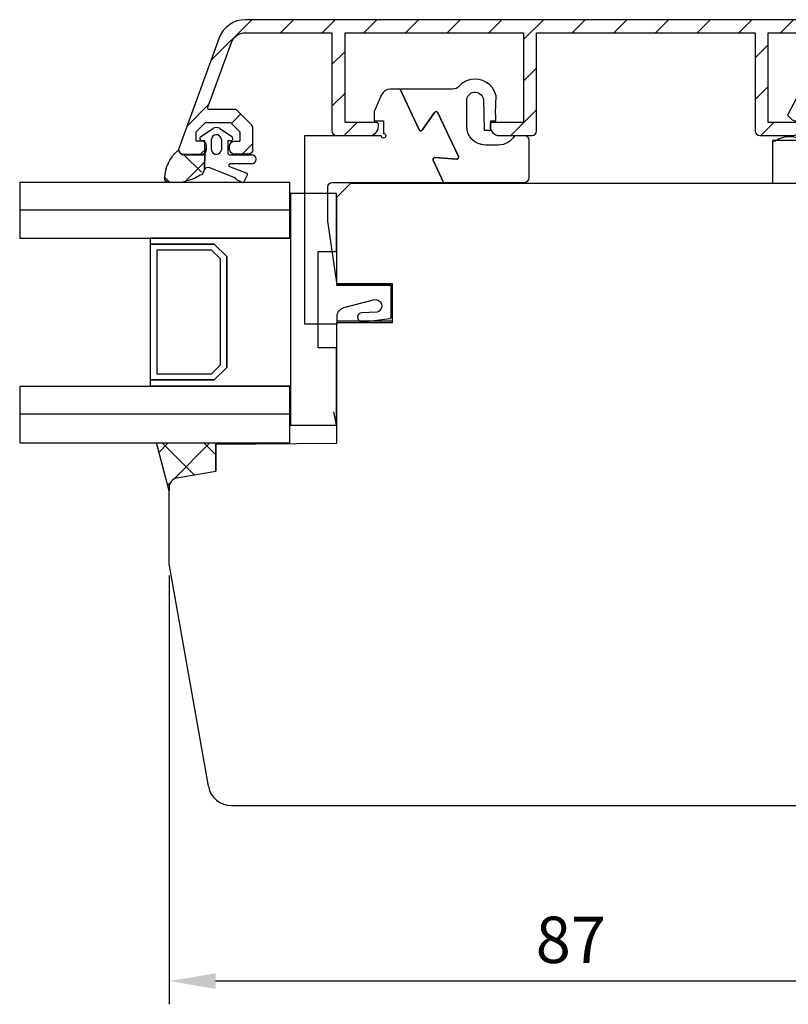
# Model space of a CAD drawing. Units: millimetres. Extents: x 321 to 3879, y 50 to 742.
# Drawn here: x 3414 to 3497, y 369 to 475 of the extents above; entities that cross this region are included whole.
import ezdxf

# ---------------------------------------------------------------- set-up
doc = ezdxf.new("R2010")
doc.units = ezdxf.units.MM
for name, color, linetype in [('capotage aluminium', 1, 'Continuous'), ('clip pvc', 60, 'Continuous'), ('cotes', 150, 'Continuous'), ('joints edpm', 6, 'Continuous'), ('joints silicone', 8, 'Continuous'), ('profiles bois', 7, 'Continuous'), ('vitrage', 4, 'Continuous')]:
    doc.layers.add(name, color=color, linetype=linetype)
doc.styles.get("Standard").update_dxf_attribs({"font": 'arial.ttf'})
doc.dimstyles.new('Annotatif', dxfattribs={"dimscale": 0, "dimtxt": 2.5, "dimasz": 2.5, "dimexe": 1.25, "dimexo": 0.625, "dimtad": 1, "dimdec": 0, "dimtxsty": 'Standard', "dimcen": 2.5, "dimadec": 0, "dimazin": 0, "dimtfac": 1, "dimtdec": 0, "dimtmove": 0, "dimatfit": 3, "dimfxl": 1, "dimarcsym": 0})

# ---------------------------------------------------------------- blocks, each defined once
blk = doc.blocks.new('*D178')
at = {"layer": 'cotes', "color": 0, "lineweight": -2, "transparency": 16777216}
for p, q in [((3430.54, 415), (3430.54, 368.8)), ((3517.12, 390.47), (3517.12, 368.8)), ((3512.12, 371.3), (3435.54, 371.3))]:
    blk.add_line(p, q, dxfattribs=at)
at = {"layer": 'cotes', "color": 0, "transparency": 16777216}
for points in [[(3435.54, 372.13), (3435.54, 370.46), (3430.54, 371.3)], [(3512.12, 372.13), (3512.12, 370.46), (3517.12, 371.3)]]:
    blk.add_solid(points, dxfattribs=at)
at = {"layer": 'Defpoints', "color": 0, "transparency": 16777216}
for p in [(3430.54, 416.25), (3517.12, 391.72), (3430.54, 371.3)]:
    blk.add_point(p, dxfattribs=at)
at = {"layer": 'cotes', "color": 0, "transparency": 16777216, "insert": (3473.83, 375.1), "char_height": 5, "attachment_point": 5}
blk.add_mtext('87', dxfattribs=at)

msp = doc.modelspace()

# ---------------------------------------------------------------- hatches: boundary and pattern name
at = {"layer": 'capotage aluminium'}
h = msp.add_hatch(dxfattribs=at)
h.set_pattern_fill('ANSI31', color=256)
h.set_pattern_definition([(45, (686.169, -1.8618), (-2.245064, 2.245064), [])])
edge = h.paths.add_edge_path()
edge.add_spline(control_points=[(3439.56, 460.92), (3439.56, 460.92), (3439.56, 462.77), (3439.56, 462.77), (3439.56, 462.77), (3439.56, 463.21), (3439.56, 463.21), (3439.56, 463.34), (3439.51, 463.47), (3439.42, 463.56), (3439.42, 463.56), (3437.76, 465.22), (3437.76, 465.22), (3437.76, 465.22), (3434.89, 465.22), (3434.89, 465.22), (3434.87, 465.22), (3434.85, 465.22), (3434.82, 465.23), (3434.72, 465.27), (3434.67, 465.38), (3434.7, 465.48), (3434.7, 465.48), (3437.25, 472.46), (3437.25, 472.46), (3437.48, 473.09), (3438.08, 473.51), (3438.76, 473.51), (3438.76, 473.51), (3448.08, 473.51), (3448.08, 473.51), (3448.08, 473.51), (3448.08, 462.92), (3448.08, 462.92), (3448.08, 462.64), (3448.31, 462.42), (3448.59, 462.42), (3448.59, 462.42), (3452.09, 462.42), (3452.09, 462.42), (3452.65, 462.42), (3453.1, 462.87), (3453.1, 463.42), (3453.1, 463.42), (3453.1, 463.62), (3453.1, 463.62), (3453.1, 463.73), (3453.01, 463.82), (3452.9, 463.82), (3452.9, 463.82), (3449.49, 463.82), (3449.49, 463.82), (3449.49, 463.82), (3449.49, 473.51), (3449.49, 473.51), (3449.49, 473.51), (3468.73, 473.51), (3468.73, 473.51), (3468.73, 473.51), (3468.73, 463.82), (3468.73, 463.82), (3468.73, 463.82), (3465.33, 463.82), (3465.33, 463.82), (3465.22, 463.82), (3465.13, 463.73), (3465.13, 463.62), (3465.13, 463.62), (3465.13, 463.42), (3465.13, 463.42), (3465.13, 462.87), (3465.57, 462.42), (3466.13, 462.42), (3466.13, 462.42), (3469.64, 462.42), (3469.64, 462.42), (3469.91, 462.42), (3470.14, 462.64), (3470.14, 462.92), (3470.14, 462.92), (3470.14, 473.51), (3470.14, 473.51), (3470.14, 473.51), (3471.1, 473.51), (3471.1, 473.51), (3471.1, 473.51), (3493.7, 473.51), (3493.7, 473.51), (3493.7, 473.51), (3493.7, 462.92), (3493.7, 462.92), (3493.7, 462.64), (3493.92, 462.42), (3494.2, 462.42), (3494.2, 462.42), (3497.71, 462.42), (3497.71, 462.42), (3498.26, 462.42), (3498.71, 462.87), (3498.71, 463.42), (3498.71, 463.42), (3498.71, 463.62), (3498.71, 463.62), (3498.71, 463.73), (3498.62, 463.82), (3498.51, 463.82), (3498.51, 463.82), (3495.1, 463.82), (3495.1, 463.82), (3495.1, 463.82), (3495.1, 473.51), (3495.1, 473.51), (3495.1, 473.51), (3514.35, 473.51), (3514.35, 473.51), (3514.35, 473.51), (3514.35, 463.82), (3514.35, 463.82), (3514.35, 463.82), (3510.94, 463.82), (3510.94, 463.82), (3510.83, 463.82), (3510.74, 463.73), (3510.74, 463.62), (3510.74, 463.62), (3510.74, 463.42), (3510.74, 463.42), (3510.74, 462.87), (3511.19, 462.42), (3511.74, 462.42), (3511.74, 462.42), (3516.35, 462.42), (3516.35, 462.42), (3516.35, 462.42), (3516.35, 461.02), (3516.35, 461.02), (3516.35, 460.69), (3516.62, 460.42), (3516.95, 460.42), (3516.95, 460.42), (3517.15, 460.42), (3517.15, 460.42), (3517.49, 460.42), (3517.76, 460.69), (3517.76, 461.02), (3517.76, 461.02), (3517.76, 463.12), (3517.76, 463.12), (3517.76, 463.51), (3517.44, 463.82), (3517.05, 463.82), (3517.05, 463.82), (3515.75, 463.82), (3515.75, 463.82), (3515.75, 463.82), (3515.75, 473.51), (3515.75, 473.51), (3515.75, 473.51), (3517.15, 473.51), (3517.15, 473.51), (3517.49, 473.51), (3517.76, 473.78), (3517.76, 474.11), (3517.76, 474.11), (3517.76, 474.31), (3517.76, 474.31), (3517.76, 474.64), (3517.49, 474.91), (3517.15, 474.91), (3517.15, 474.91), (3481.13, 474.91), (3481.13, 474.91), (3481.13, 474.91), (3438.76, 474.91), (3438.76, 474.91), (3437.49, 474.91), (3436.36, 474.12), (3435.93, 472.94), (3435.93, 472.94), (3431.54, 460.92), (3431.54, 460.92), (3431.54, 460.64), (3431.77, 460.42), (3432.05, 460.42), (3432.05, 460.42), (3434.05, 460.42), (3434.05, 460.42), (3434.33, 460.42), (3434.55, 460.64), (3434.55, 460.92), (3434.55, 460.92), (3434.55, 461.32), (3434.55, 461.32), (3434.55, 461.6), (3434.33, 461.82), (3434.05, 461.82), (3434.05, 461.82), (3433.45, 461.82), (3433.45, 461.82), (3433.45, 461.82), (3433.45, 461.82), (3433.45, 461.82), (3433.45, 461.82), (3433.45, 462.82), (3433.45, 462.82), (3433.45, 462.82), (3434.45, 463.82), (3434.45, 463.82), (3434.45, 463.82), (3437.16, 463.82), (3437.16, 463.82), (3437.16, 463.82), (3438.16, 462.82), (3438.16, 462.82), (3438.16, 462.82), (3438.16, 462.77), (3438.16, 462.77), (3438.16, 462.77), (3438.16, 461.82), (3438.16, 461.82)], knot_values=[0, 0, 0, 0, 1, 1, 1, 2, 2, 2, 3, 3, 3, 4, 4, 4, 5, 5, 5, 6, 6, 6, 7, 7, 7, 8, 8, 8, 9, 9, 9, 10, 10, 10, 11, 11, 11, 12, 12, 12, 13, 13, 13, 14, 14, 14, 15, 15, 15, 16, 16, 16, 17, 17, 17, 18, 18, 18, 19, 19, 19, 20, 20, 20, 21, 21, 21, 22, 22, 22, 23, 23, 23, 24, 24, 24, 25, 25, 25, 26, 26, 26, 27, 27, 27, 28, 28, 28, 29, 29, 29, 30, 30, 30, 31, 31, 31, 32, 32, 32, 33, 33, 33, 34, 34, 34, 35, 35, 35, 36, 36, 36, 37, 37, 37, 38, 38, 38, 39, 39, 39, 40, 40, 40, 41, 41, 41, 42, 42, 42, 43, 43, 43, 44, 44, 44, 45, 45, 45, 46, 46, 46, 47, 47, 47, 48, 48, 48, 49, 49, 49, 50, 50, 50, 51, 51, 51, 52, 52, 52, 53, 53, 53, 54, 54, 54, 55, 55, 55, 56, 56, 56, 57, 57, 57, 58, 58, 58, 59, 59, 59, 60, 60, 60, 61, 61, 61, 62, 62, 62, 63, 63, 63, 64, 64, 64, 65, 65, 65, 66, 66, 66, 67, 67, 67, 68, 68, 68, 69, 69, 69, 70, 70, 70, 71, 71, 71, 72, 72, 72, 73, 73, 73, 73], degree=3, periodic=0)
edge.add_spline(control_points=[(3438.16, 461.82), (3438.16, 461.82), (3437.56, 461.82), (3437.56, 461.82), (3437.28, 461.82), (3437.06, 461.6), (3437.06, 461.32), (3437.06, 461.32), (3437.06, 460.92), (3437.06, 460.92), (3437.06, 460.64), (3437.28, 460.42), (3437.56, 460.42), (3437.56, 460.42), (3439.06, 460.42), (3439.06, 460.42), (3439.34, 460.42), (3439.56, 460.64), (3439.56, 460.92)], knot_values=[0, 0, 0, 0, 1, 1, 1, 2, 2, 2, 3, 3, 3, 4, 4, 4, 5, 5, 5, 6, 6, 6, 6], degree=3, periodic=0)
at = {"layer": 'joints silicone'}
h = msp.add_hatch(dxfattribs=at)
h.set_pattern_fill('ANSI37', color=256)
h.set_pattern_definition([(45, (658.7227, -165.2782), (-2.245064, 2.245064), []), (135, (658.7227, -165.2782), (-2.245064, -2.245064), [])])
edge = h.paths.add_edge_path()
edge.add_spline(control_points=[(3431.39, 460.73), (3430.57, 460), (3430.08, 458.97), (3430.04, 457.86)], knot_values=[0, 0, 0, 0, 1, 1, 1, 1], degree=3, periodic=0)
edge.add_spline(control_points=[(3431.61, 460.82), (3431.53, 460.81), (3431.46, 460.78), (3431.39, 460.73)], knot_values=[0, 0, 0, 0, 1, 1, 1, 1], degree=3, periodic=0)
edge.add_spline(control_points=[(3431.61, 460.82), (3431.63, 460.61), (3431.77, 460.42), (3431.97, 460.35)], knot_values=[0, 0, 0, 0, 1, 1, 1, 1], degree=3, periodic=0)
edge.add_spline(control_points=[(3432.42, 460.35), (3432.42, 460.35), (3431.97, 460.35), (3431.97, 460.35)], knot_values=[0, 0, 0, 0, 1, 1, 1, 1], degree=3, periodic=0)
edge.add_spline(control_points=[(3434.2, 460.35), (3434.31, 460.35), (3434.4, 460.44), (3434.4, 460.55)], knot_values=[0, 0, 0, 0, 1, 1, 1, 1], degree=3, periodic=0)
edge.add_spline(control_points=[(3432.52, 460.35), (3432.52, 460.35), (3434.2, 460.35), (3434.2, 460.35)], knot_values=[0, 0, 0, 0, 1, 1, 1, 1], degree=3, periodic=0)
edge.add_line((3434.4, 460.53), (3434.34, 458.78))
edge.add_spline(control_points=[(3434.1, 458.22), (3433.81, 458.13), (3433.55, 457.98), (3433.32, 457.79)], knot_values=[0, 0, 0, 0, 1, 1, 1, 1], degree=3, periodic=0)
edge.add_spline(control_points=[(3434.34, 458.78), (3434.34, 458.78), (3434.1, 458.22), (3434.1, 458.22)], knot_values=[0, 0, 0, 0, 1, 1, 1, 1], degree=3, periodic=0)
edge.add_spline(control_points=[(3433.32, 457.79), (3432.85, 457.67), (3432.38, 457.53), (3431.91, 457.37)], knot_values=[0, 0, 0, 0, 1, 1, 1, 1], degree=3, periodic=0)
edge.add_spline(control_points=[(3430.54, 457.37), (3430.27, 457.37), (3430.05, 457.59), (3430.04, 457.86)], knot_values=[2, 2, 2, 2, 3, 3, 3, 3], degree=3, periodic=0)
edge.add_spline(control_points=[(3431.91, 457.37), (3431.91, 457.37), (3430.54, 457.37), (3430.54, 457.37)], knot_values=[1, 1, 1, 1, 2, 2, 2, 2], degree=3, periodic=0)
h = msp.add_hatch(dxfattribs=at)
h.set_pattern_fill('ANSI37', color=256)
h.set_pattern_definition([(45, (3432.3578, 426.7125), (-2.245, 2.245), []), (135, (3432.3578, 426.7125), (-2.245, -2.245), [])])
edge = h.paths.add_edge_path()
edge.add_line((3430.54, 424.13), (3429.16, 429.29))
edge.add_line((3429.16, 429.29), (3435.56, 429.29))
edge.add_line((3435.56, 429.29), (3435.56, 426.26))
edge.add_spline(control_points=[(3435.56, 426.26), (3435.56, 426.26), (3431.37, 425.52), (3431.37, 425.52)], knot_values=[0, 0, 0, 0, 1, 1, 1, 1], degree=3, periodic=0)
edge.add_spline(control_points=[(3431.37, 425.52), (3430.89, 425.43), (3430.54, 425.02), (3430.54, 424.53)], knot_values=[0, 0, 0, 0, 1, 1, 1, 1], degree=3, periodic=0)
edge.add_line((3430.54, 424.53), (3430.54, 424.13))

# ---------------------------------------------------------------- linework, layer by layer
at = {"layer": 'capotage aluminium'}
for points, knots in [([(3439.56, 460.92), (3439.56, 460.92), (3439.56, 462.77), (3439.56, 462.77), (3439.56, 462.77), (3439.56, 463.21), (3439.56, 463.21), (3439.56, 463.34), (3439.51, 463.47), (3439.42, 463.56), (3439.42, 463.56), (3437.76, 465.22), (3437.76, 465.22), (3437.76, 465.22), (3434.89, 465.22), (3434.89, 465.22), (3434.87, 465.22), (3434.85, 465.22), (3434.82, 465.23), (3434.72, 465.27), (3434.67, 465.38), (3434.7, 465.48), (3434.7, 465.48), (3437.25, 472.46), (3437.25, 472.46), (3437.48, 473.09), (3438.08, 473.51), (3438.76, 473.51), (3438.76, 473.51), (3448.08, 473.51), (3448.08, 473.51), (3448.08, 473.51), (3448.08, 462.92), (3448.08, 462.92), (3448.08, 462.64), (3448.31, 462.42), (3448.59, 462.42), (3448.59, 462.42), (3452.09, 462.42), (3452.09, 462.42), (3452.65, 462.42), (3453.1, 462.87), (3453.1, 463.42), (3453.1, 463.42), (3453.1, 463.62), (3453.1, 463.62), (3453.1, 463.73), (3453.01, 463.82), (3452.9, 463.82), (3452.9, 463.82), (3449.49, 463.82), (3449.49, 463.82), (3449.49, 463.82), (3449.49, 473.51), (3449.49, 473.51), (3449.49, 473.51), (3468.73, 473.51), (3468.73, 473.51), (3468.73, 473.51), (3468.73, 463.82), (3468.73, 463.82), (3468.73, 463.82), (3465.33, 463.82), (3465.33, 463.82), (3465.22, 463.82), (3465.13, 463.73), (3465.13, 463.62), (3465.13, 463.62), (3465.13, 463.42), (3465.13, 463.42), (3465.13, 462.87), (3465.57, 462.42), (3466.13, 462.42), (3466.13, 462.42), (3469.64, 462.42), (3469.64, 462.42), (3469.91, 462.42), (3470.14, 462.64), (3470.14, 462.92), (3470.14, 462.92), (3470.14, 473.51), (3470.14, 473.51), (3470.14, 473.51), (3471.1, 473.51), (3471.1, 473.51), (3471.1, 473.51), (3493.7, 473.51), (3493.7, 473.51), (3493.7, 473.51), (3493.7, 462.92), (3493.7, 462.92), (3493.7, 462.64), (3493.92, 462.42), (3494.2, 462.42), (3494.2, 462.42), (3497.71, 462.42), (3497.71, 462.42), (3498.26, 462.42), (3498.71, 462.87), (3498.71, 463.42), (3498.71, 463.42), (3498.71, 463.62), (3498.71, 463.62), (3498.71, 463.73), (3498.62, 463.82), (3498.51, 463.82), (3498.51, 463.82), (3495.1, 463.82), (3495.1, 463.82), (3495.1, 463.82), (3495.1, 473.51), (3495.1, 473.51), (3495.1, 473.51), (3514.35, 473.51), (3514.35, 473.51), (3514.35, 473.51), (3514.35, 463.82), (3514.35, 463.82), (3514.35, 463.82), (3510.94, 463.82), (3510.94, 463.82), (3510.83, 463.82), (3510.74, 463.73), (3510.74, 463.62), (3510.74, 463.62), (3510.74, 463.42), (3510.74, 463.42), (3510.74, 462.87), (3511.19, 462.42), (3511.74, 462.42), (3511.74, 462.42), (3516.35, 462.42), (3516.35, 462.42), (3516.35, 462.42), (3516.35, 461.02), (3516.35, 461.02), (3516.35, 460.69), (3516.62, 460.42), (3516.95, 460.42), (3516.95, 460.42), (3517.15, 460.42), (3517.15, 460.42), (3517.49, 460.42), (3517.76, 460.69), (3517.76, 461.02), (3517.76, 461.02), (3517.76, 463.12), (3517.76, 463.12), (3517.76, 463.51), (3517.44, 463.82), (3517.05, 463.82), (3517.05, 463.82), (3515.75, 463.82), (3515.75, 463.82), (3515.75, 463.82), (3515.75, 473.51), (3515.75, 473.51), (3515.75, 473.51), (3517.15, 473.51), (3517.15, 473.51), (3517.49, 473.51), (3517.76, 473.78), (3517.76, 474.11), (3517.76, 474.11), (3517.76, 474.31), (3517.76, 474.31), (3517.76, 474.64), (3517.49, 474.91), (3517.15, 474.91), (3517.15, 474.91), (3481.13, 474.91), (3481.13, 474.91), (3481.13, 474.91), (3438.76, 474.91), (3438.76, 474.91), (3437.49, 474.91), (3436.36, 474.12), (3435.93, 472.94), (3435.93, 472.94), (3431.54, 460.92), (3431.54, 460.92), (3431.54, 460.64), (3431.77, 460.42), (3432.05, 460.42), (3432.05, 460.42), (3434.05, 460.42), (3434.05, 460.42), (3434.33, 460.42), (3434.55, 460.64), (3434.55, 460.92), (3434.55, 460.92), (3434.55, 461.32), (3434.55, 461.32), (3434.55, 461.6), (3434.33, 461.82), (3434.05, 461.82), (3434.05, 461.82), (3433.45, 461.82), (3433.45, 461.82), (3433.45, 461.82), (3433.45, 461.82), (3433.45, 461.82), (3433.45, 461.82), (3433.45, 462.82), (3433.45, 462.82), (3433.45, 462.82), (3434.45, 463.82), (3434.45, 463.82), (3434.45, 463.82), (3437.16, 463.82), (3437.16, 463.82), (3437.16, 463.82), (3438.16, 462.82), (3438.16, 462.82), (3438.16, 462.82), (3438.16, 462.77), (3438.16, 462.77), (3438.16, 462.77), (3438.16, 461.82), (3438.16, 461.82)], [0, 0, 0, 0, 1, 1, 1, 2, 2, 2, 3, 3, 3, 4, 4, 4, 5, 5, 5, 6, 6, 6, 7, 7, 7, 8, 8, 8, 9, 9, 9, 10, 10, 10, 11, 11, 11, 12, 12, 12, 13, 13, 13, 14, 14, 14, 15, 15, 15, 16, 16, 16, 17, 17, 17, 18, 18, 18, 19, 19, 19, 20, 20, 20, 21, 21, 21, 22, 22, 22, 23, 23, 23, 24, 24, 24, 25, 25, 25, 26, 26, 26, 27, 27, 27, 28, 28, 28, 29, 29, 29, 30, 30, 30, 31, 31, 31, 32, 32, 32, 33, 33, 33, 34, 34, 34, 35, 35, 35, 36, 36, 36, 37, 37, 37, 38, 38, 38, 39, 39, 39, 40, 40, 40, 41, 41, 41, 42, 42, 42, 43, 43, 43, 44, 44, 44, 45, 45, 45, 46, 46, 46, 47, 47, 47, 48, 48, 48, 49, 49, 49, 50, 50, 50, 51, 51, 51, 52, 52, 52, 53, 53, 53, 54, 54, 54, 55, 55, 55, 56, 56, 56, 57, 57, 57, 58, 58, 58, 59, 59, 59, 60, 60, 60, 61, 61, 61, 62, 62, 62, 63, 63, 63, 64, 64, 64, 65, 65, 65, 66, 66, 66, 67, 67, 67, 68, 68, 68, 69, 69, 69, 70, 70, 70, 71, 71, 71, 72, 72, 72, 73, 73, 73, 73]), ([(3439.56, 460.92), (3439.56, 460.64), (3439.34, 460.42), (3439.06, 460.42), (3439.06, 460.42), (3437.56, 460.42), (3437.56, 460.42), (3437.28, 460.42), (3437.06, 460.64), (3437.06, 460.92), (3437.06, 460.92), (3437.06, 461.32), (3437.06, 461.32), (3437.06, 461.6), (3437.28, 461.82), (3437.56, 461.82), (3437.56, 461.82), (3438.16, 461.82), (3438.16, 461.82)], [0, 0, 0, 0, 1, 1, 1, 2, 2, 2, 3, 3, 3, 4, 4, 4, 5, 5, 5, 6, 6, 6, 6])]:
    msp.add_open_spline(points, degree=3, knots=knots, dxfattribs=at)
at = {"layer": 'clip pvc'}
msp.add_line((3514.26, 461.9), (3495.57, 461.9), dxfattribs=at)
for points, knots in [([(3464.62, 461.4), (3464.62, 461.4), (3466.03, 461.4), (3466.03, 461.4), (3466.75, 461.4), (3467.41, 461.78), (3467.77, 462.4), (3467.77, 462.4), (3468.84, 462.4), (3468.84, 462.4), (3469.12, 462.4), (3469.34, 462.18), (3469.34, 461.9), (3469.34, 461.9), (3469.34, 457.88), (3469.34, 457.88), (3469.34, 457.61), (3469.12, 457.38), (3468.84, 457.38), (3468.84, 457.38), (3460.11, 457.38), (3460.11, 457.38), (3460.11, 457.38), (3458.99, 459.78), (3458.99, 459.78), (3458.98, 459.81), (3458.97, 459.85), (3458.98, 459.88), (3458.99, 459.99), (3459.08, 460.07), (3459.19, 460.06), (3459.19, 460.06), (3461.51, 459.86), (3461.51, 459.86), (3461.62, 459.85), (3461.71, 459.93), (3461.72, 460.05), (3461.73, 460.08), (3461.72, 460.12), (3461.71, 460.15), (3461.71, 460.15), (3459.49, 464.88), (3459.49, 464.88), (3459.45, 464.98), (3459.33, 465.03), (3459.23, 464.98), (3459.2, 464.97), (3459.17, 464.94), (3459.15, 464.91), (3459.15, 464.91), (3457.82, 463.02), (3457.82, 463.02), (3457.8, 462.99), (3457.77, 462.96), (3457.74, 462.95), (3457.64, 462.9), (3457.52, 462.94), (3457.47, 463.05), (3457.47, 463.05), (3455.43, 467.42), (3455.43, 467.42), (3455.43, 467.42), (3461.06, 467.42), (3461.06, 467.42), (3461.34, 467.42), (3461.61, 467.54), (3461.8, 467.75), (3462.12, 468.1), (3462.54, 468.34), (3463, 468.45), (3464.24, 468.73), (3465.48, 467.96), (3465.77, 466.72), (3465.77, 466.72), (3465.7, 464.83), (3465.7, 464.83), (3465.72, 464.76), (3465.73, 464.68), (3465.73, 464.61), (3465.73, 464.61), (3465.73, 464.01), (3465.73, 464.01), (3465.73, 464.01), (3465.22, 464.01), (3465.22, 464.01), (3465.22, 464.01), (3465.22, 463), (3465.22, 463), (3465.22, 463), (3464.5, 463), (3464.5, 463), (3464.5, 463), (3464.41, 466.35), (3464.41, 466.35), (3464.32, 466.84), (3463.85, 467.17), (3463.36, 467.09), (3462.93, 467.01), (3462.61, 466.63), (3462.61, 466.2), (3462.61, 466.2), (3462.61, 463.4), (3462.61, 463.4), (3462.61, 462.3), (3463.51, 461.4), (3464.62, 461.4)], [0, 0, 0, 0, 1, 1, 1, 2, 2, 2, 3, 3, 3, 4, 4, 4, 5, 5, 5, 6, 6, 6, 7, 7, 7, 8, 8, 8, 9, 9, 9, 10, 10, 10, 11, 11, 11, 12, 12, 12, 13, 13, 13, 14, 14, 14, 15, 15, 15, 16, 16, 16, 17, 17, 17, 18, 18, 18, 19, 19, 19, 20, 20, 20, 21, 21, 21, 22, 22, 22, 23, 23, 23, 24, 24, 24, 25, 25, 25, 26, 26, 26, 27, 27, 27, 28, 28, 28, 29, 29, 29, 30, 30, 30, 31, 31, 31, 32, 32, 32, 33, 33, 33, 34, 34, 34, 35, 35, 35, 35]), ([(3457.82, 463.02), (3457.82, 463.02), (3459.15, 464.91), (3459.15, 464.91), (3459.17, 464.94), (3459.2, 464.97), (3459.23, 464.98), (3459.33, 465.03), (3459.45, 464.98), (3459.49, 464.88), (3459.49, 464.88), (3461.71, 460.15), (3461.71, 460.15), (3461.72, 460.12), (3461.73, 460.08), (3461.72, 460.05), (3461.71, 459.93), (3461.62, 459.85), (3461.51, 459.86), (3461.51, 459.86), (3459.19, 460.06), (3459.19, 460.06), (3459.08, 460.07), (3458.99, 459.99), (3458.98, 459.88), (3458.97, 459.85), (3458.98, 459.81), (3458.99, 459.78), (3458.99, 459.78), (3460.11, 457.38), (3460.11, 457.38), (3460.11, 457.38), (3448.13, 457.38), (3448.13, 457.38), (3447.86, 457.38), (3447.63, 457.16), (3447.63, 456.88), (3447.63, 456.88), (3447.63, 453.21), (3447.63, 453.21), (3447.63, 453.21), (3448.64, 446.34), (3448.64, 446.34), (3448.64, 446.34), (3454.26, 446.34), (3454.26, 446.34), (3454.38, 446.34), (3454.47, 446.25), (3454.47, 446.14), (3454.47, 446.14), (3454.47, 442.9), (3454.47, 442.9), (3454.47, 442.81), (3454.4, 442.73), (3454.32, 442.71), (3454.32, 442.71), (3451.48, 442.35), (3451.48, 442.35), (3451.21, 442.28), (3450.94, 442.44), (3450.86, 442.7), (3450.79, 442.97), (3450.95, 443.25), (3451.22, 443.32), (3451.22, 443.32), (3452.94, 443.38), (3452.94, 443.38), (3453.31, 443.48), (3453.54, 443.86), (3453.44, 444.24), (3453.34, 444.61), (3452.95, 444.83), (3452.57, 444.73), (3452.57, 444.73), (3449.38, 443.88), (3449.38, 443.88), (3448.94, 443.76), (3448.64, 443.36), (3448.64, 442.91), (3448.64, 442.91), (3448.64, 442.13), (3448.64, 442.13), (3448.64, 442.13), (3445.12, 442.13), (3445.12, 442.13), (3445.12, 442.13), (3445.12, 462.4), (3445.12, 462.4), (3445.12, 462.4), (3453.39, 462.4), (3453.39, 462.4), (3453.39, 462.26), (3453.5, 462.15), (3453.64, 462.15), (3453.78, 462.15), (3453.89, 462.26), (3453.89, 462.4), (3453.89, 462.54), (3453.78, 462.65), (3453.64, 462.65), (3453.64, 462.65), (3453.64, 464.01), (3453.64, 464.01), (3453.64, 464.01), (3452.64, 464.01), (3452.64, 464.01), (3452.64, 464.01), (3452.64, 465.01), (3452.64, 465.01), (3452.64, 465.01), (3453.43, 466.82), (3453.43, 466.82), (3453.59, 467.18), (3453.95, 467.42), (3454.35, 467.42), (3454.35, 467.42), (3455.43, 467.42), (3455.43, 467.42), (3455.43, 467.42), (3457.47, 463.05), (3457.47, 463.05), (3457.52, 462.94), (3457.64, 462.9), (3457.74, 462.95), (3457.77, 462.96), (3457.8, 462.99), (3457.82, 463.02)], [0, 0, 0, 0, 1, 1, 1, 2, 2, 2, 3, 3, 3, 4, 4, 4, 5, 5, 5, 6, 6, 6, 7, 7, 7, 8, 8, 8, 9, 9, 9, 10, 10, 10, 11, 11, 11, 12, 12, 12, 13, 13, 13, 14, 14, 14, 15, 15, 15, 16, 16, 16, 17, 17, 17, 18, 18, 18, 19, 19, 19, 20, 20, 20, 21, 21, 21, 22, 22, 22, 23, 23, 23, 24, 24, 24, 25, 25, 25, 26, 26, 26, 27, 27, 27, 28, 28, 28, 29, 29, 29, 30, 30, 30, 31, 31, 31, 32, 32, 32, 33, 33, 33, 34, 34, 34, 35, 35, 35, 36, 36, 36, 37, 37, 37, 38, 38, 38, 39, 39, 39, 40, 40, 40, 41, 41, 41, 42, 42, 42, 42]), ([(3499.33, 467.52), (3499.33, 467.52), (3510.5, 467.52), (3510.5, 467.52), (3510.88, 467.52), (3511.22, 467.32), (3511.39, 466.99), (3511.39, 466.99), (3512.65, 464.61), (3512.65, 464.61), (3512.65, 464.61), (3512.15, 464.11), (3512.15, 464.11), (3512.15, 464.11), (3510.64, 463.62), (3510.64, 463.62), (3510.64, 463.62), (3510.64, 461.8), (3510.64, 461.8), (3510.64, 461.8), (3510.95, 461.8), (3510.95, 461.8), (3511.84, 462.47), (3513.07, 462.47), (3513.96, 461.8), (3513.96, 461.8), (3514.26, 461.8), (3514.26, 461.8), (3514.26, 461.8), (3514.26, 457.29), (3514.26, 457.29), (3514.26, 457.29), (3495.57, 457.29), (3495.57, 457.29), (3495.57, 457.29), (3495.57, 461.8), (3495.57, 461.8), (3495.57, 461.8), (3495.87, 461.8), (3495.87, 461.8), (3496.76, 462.47), (3497.99, 462.47), (3498.89, 461.8), (3498.89, 461.8), (3499.19, 461.8), (3499.19, 461.8), (3499.19, 461.8), (3499.19, 463.62), (3499.19, 463.62), (3499.19, 463.62), (3497.68, 464.11), (3497.68, 464.11), (3497.68, 464.11), (3497.18, 464.61), (3497.18, 464.61), (3497.18, 464.61), (3498.44, 466.99), (3498.44, 466.99), (3498.61, 467.32), (3498.96, 467.52), (3499.33, 467.52)], [0, 0, 0, 0, 1, 1, 1, 2, 2, 2, 3, 3, 3, 4, 4, 4, 5, 5, 5, 6, 6, 6, 7, 7, 7, 8, 8, 8, 9, 9, 9, 10, 10, 10, 11, 11, 11, 12, 12, 12, 13, 13, 13, 14, 14, 14, 15, 15, 15, 16, 16, 16, 17, 17, 17, 18, 18, 18, 19, 19, 19, 20, 20, 20, 20])]:
    msp.add_open_spline(points, degree=3, knots=knots, dxfattribs=at)
at = {"layer": 'joints edpm'}
for points in [[(3433.96, 462.31), (3433.96, 462.31), (3435.31, 463.21), (3435.31, 463.21)], [(3435.95, 463.21), (3435.75, 463.32), (3435.51, 463.32), (3435.31, 463.21)], [(3435.95, 463.21), (3435.95, 463.21), (3437.29, 462.31), (3437.29, 462.31)], [(3433.96, 462.31), (3433.85, 462.23), (3433.82, 462.08), (3433.89, 461.96)], [(3433.89, 461.96), (3433.94, 461.89), (3434.02, 461.85), (3434.1, 461.85)], [(3434.4, 461.85), (3434.4, 461.85), (3434.1, 461.85), (3434.1, 461.85)], [(3434.4, 460.55), (3434.4, 460.55), (3434.4, 461.85), (3434.4, 461.85)], [(3435.58, 462.51), (3435.32, 462.48), (3435.11, 462.27), (3435.09, 462.01)], [(3435.09, 460.9), (3435.09, 460.9), (3435.09, 462.01), (3435.09, 462.01)], [(3436.17, 462.01), (3436.14, 462.31), (3435.88, 462.54), (3435.58, 462.51)], [(3436.17, 462.01), (3436.17, 462.01), (3436.17, 460.9), (3436.17, 460.9)], [(3437.16, 461.85), (3437.16, 461.85), (3436.86, 461.85), (3436.86, 461.85)], [(3436.86, 461.85), (3436.86, 461.85), (3436.86, 460.56), (3436.86, 460.56)], [(3437.16, 461.85), (3437.3, 461.85), (3437.41, 461.97), (3437.4, 462.1)], [(3437.4, 462.1), (3437.4, 462.19), (3437.36, 462.26), (3437.29, 462.31)], [(3434.34, 458.78), (3434.34, 458.78), (3434.4, 460.55), (3434.4, 460.55)], [(3435.09, 460.9), (3435.11, 460.6), (3435.38, 460.38), (3435.68, 460.41)], [(3435.68, 460.41), (3435.94, 460.43), (3436.15, 460.64), (3436.17, 460.9)], [(3436.86, 460.56), (3436.86, 460.45), (3436.95, 460.36), (3437.06, 460.36)], [(3437.06, 460.36), (3437.06, 460.36), (3439.42, 460.36), (3439.42, 460.36)], [(3434.94, 458.93), (3434.73, 459.03), (3434.48, 458.96), (3434.34, 458.78)], [(3437.71, 457.82), (3437.71, 457.82), (3434.94, 458.93), (3434.94, 458.93)], [(3437.04, 459.08), (3437.04, 459.08), (3438.92, 458.37), (3438.92, 458.37)], [(3439.42, 459.36), (3439.42, 459.36), (3437.1, 459.36), (3437.1, 459.36)], [(3437.69, 457.84), (3437.67, 457.79), (3437.69, 457.73), (3437.74, 457.71)], [(3437.74, 457.71), (3437.74, 457.71), (3438.46, 457.38), (3438.46, 457.38)], [(3438.46, 457.38), (3438.51, 457.36), (3438.56, 457.38), (3438.59, 457.43)], [(3438.97, 458.23), (3438.97, 458.23), (3438.59, 457.43), (3438.59, 457.43)], [(3438.97, 458.23), (3439, 458.28), (3438.97, 458.34), (3438.92, 458.37)]]:
    msp.add_open_spline(points, degree=3, dxfattribs=at)
for points in [[(3439.42, 459.36), (3439.69, 459.36), (3439.91, 459.58), (3439.91, 459.86), (3439.91, 460.13), (3439.69, 460.36), (3439.42, 460.36)], [(3437.1, 459.36), (3437.01, 459.36), (3436.95, 459.3), (3436.95, 459.21), (3436.95, 459.15), (3436.98, 459.1), (3437.04, 459.08)]]:
    msp.add_open_spline(points, degree=3, knots=[0, 0, 0, 0, 1, 1, 1, 2, 2, 2, 2], dxfattribs=at)
at = {"layer": 'joints silicone'}
for p, q in [((3434.4, 460.53), (3434.34, 458.78)), ((3430.54, 424.13), (3429.16, 429.29)), ((3429.16, 429.29), (3435.56, 429.29)), ((3435.56, 429.29), (3435.56, 426.26)), ((3430.54, 424.53), (3430.54, 424.13))]:
    msp.add_line(p, q, dxfattribs=at)
for points in [[(3431.39, 460.73), (3430.57, 460), (3430.08, 458.97), (3430.04, 457.86)], [(3431.61, 460.82), (3431.53, 460.81), (3431.46, 460.78), (3431.39, 460.73)], [(3431.61, 460.82), (3431.63, 460.61), (3431.77, 460.42), (3431.97, 460.35)], [(3434.2, 460.35), (3434.31, 460.35), (3434.4, 460.44), (3434.4, 460.55)], [(3432.42, 460.35), (3432.42, 460.35), (3431.97, 460.35), (3431.97, 460.35)], [(3432.42, 460.35), (3432.45, 460.35), (3432.49, 460.35), (3432.52, 460.35)], [(3432.52, 460.35), (3432.52, 460.35), (3434.2, 460.35), (3434.2, 460.35)], [(3434.34, 458.78), (3434.34, 458.78), (3434.1, 458.22), (3434.1, 458.22)], [(3430.54, 457.37), (3430.27, 457.37), (3430.05, 457.59), (3430.04, 457.86)], [(3431.91, 457.37), (3431.91, 457.37), (3430.54, 457.37), (3430.54, 457.37)], [(3433.32, 457.79), (3432.85, 457.67), (3432.38, 457.53), (3431.91, 457.37)], [(3434.1, 458.22), (3433.81, 458.13), (3433.55, 457.98), (3433.32, 457.79)], [(3431.37, 425.52), (3430.89, 425.43), (3430.54, 425.02), (3430.54, 424.53)], [(3431.37, 425.52), (3431.37, 425.52), (3435.56, 426.26), (3435.56, 426.26)]]:
    msp.add_open_spline(points, degree=3, dxfattribs=at)
at = {"layer": 'profiles bois'}
for points in [[(3448.6, 455.79), (3448.6, 455.79), (3450.11, 457.29), (3450.11, 457.29)], [(3450.11, 457.29), (3450.11, 457.29), (3542.94, 457.29), (3542.94, 457.29)], [(3448.6, 446.28), (3448.6, 446.28), (3448.6, 455.79), (3448.6, 455.79)], [(3454.6, 446.43), (3454.6, 446.43), (3448.59, 446.43), (3448.59, 446.43)], [(3454.62, 446.28), (3454.62, 446.28), (3448.6, 446.28), (3448.6, 446.28)], [(3454.6, 442.44), (3454.6, 442.44), (3454.6, 446.43), (3454.6, 446.43)], [(3454.62, 442.27), (3454.62, 442.27), (3454.62, 446.28), (3454.62, 446.28)], [(3448.59, 442.44), (3448.59, 442.44), (3454.6, 442.44), (3454.6, 442.44)], [(3448.6, 429.26), (3448.6, 429.26), (3448.6, 442.27), (3448.6, 442.27)], [(3448.6, 442.27), (3448.6, 442.27), (3454.62, 442.27), (3454.62, 442.27)], [(3448.57, 431.21), (3448.57, 431.21), (3448.29, 432.64), (3448.29, 432.64)], [(3435.56, 429.15), (3435.56, 429.15), (3448.6, 429.26), (3448.6, 429.26)], [(3435.56, 426.26), (3435.56, 426.26), (3435.56, 429.15), (3435.56, 429.15)], [(3431.37, 425.52), (3430.89, 425.43), (3430.54, 425.02), (3430.54, 424.53)], [(3431.37, 425.52), (3431.37, 425.52), (3435.56, 426.26), (3435.56, 426.26)], [(3430.54, 416.25), (3430.54, 416.25), (3430.54, 424.53), (3430.54, 424.53)], [(3434.78, 392.29), (3434.78, 392.29), (3430.54, 416.25), (3430.54, 416.25)]]:
    msp.add_open_spline(points, degree=3, dxfattribs=at)
msp.add_open_spline([(3434.78, 392.29), (3434.99, 391.09), (3436.03, 390.22), (3437.25, 390.22), (3437.25, 390.22), (3515.62, 390.22), (3515.62, 390.22)], degree=3, knots=[0, 0, 0, 0, 1, 1, 1, 2, 2, 2, 2], dxfattribs=at)
at = {"layer": 'vitrage'}
for points in [[(3443.54, 451.36), (3443.54, 457.38), (3414.43, 457.38), (3414.43, 451.36)], [(3443.54, 429.31), (3443.54, 435.37), (3414.43, 435.37), (3414.43, 429.31)]]:
    msp.add_lwpolyline(points, close=True, dxfattribs=at)
for points, knots in [([(3446.59, 439.53), (3446.59, 439.53), (3448.57, 439.53), (3448.57, 439.53), (3448.57, 439.53), (3448.57, 431.21), (3448.57, 431.21), (3448.57, 431.21), (3443.63, 431.21), (3443.63, 431.21), (3443.63, 431.21), (3443.63, 456.16), (3443.63, 456.16), (3443.63, 456.16), (3448.57, 456.16), (3448.57, 456.16), (3448.57, 456.16), (3448.57, 449.92), (3448.57, 449.92), (3448.57, 449.92), (3447, 449.92), (3447, 449.92), (3447, 449.92), (3446.59, 449.92), (3446.59, 449.92), (3446.59, 449.92), (3446.59, 443.89), (3446.59, 443.89), (3446.59, 443.89), (3446.59, 439.53), (3446.59, 439.53)], [0, 0, 0, 0, 1, 1, 1, 2, 2, 2, 3, 3, 3, 4, 4, 4, 5, 5, 5, 6, 6, 6, 7, 7, 7, 8, 8, 8, 9, 9, 9, 10, 10, 10, 10]), ([(3428.52, 451.4), (3428.52, 451.4), (3428.52, 450.73), (3428.52, 450.73), (3428.52, 450.73), (3435.39, 450.73), (3435.39, 450.73), (3435.39, 450.73), (3436.76, 449.4), (3436.76, 449.4), (3436.76, 449.4), (3436.76, 437.42), (3436.76, 437.42), (3436.76, 437.42), (3435.39, 436.09), (3435.39, 436.09), (3435.39, 436.09), (3428.52, 436.09), (3428.52, 436.09), (3428.52, 436.09), (3428.52, 435.42), (3428.52, 435.42), (3428.52, 435.42), (3443.62, 435.42), (3443.62, 435.42), (3443.62, 435.42), (3443.62, 451.4), (3443.62, 451.4), (3443.62, 451.4), (3428.52, 451.4), (3428.52, 451.4)], [0, 0, 0, 0, 1, 1, 1, 2, 2, 2, 3, 3, 3, 4, 4, 4, 5, 5, 5, 6, 6, 6, 7, 7, 7, 8, 8, 8, 9, 9, 9, 10, 10, 10, 10]), ([(3428.52, 450.73), (3428.52, 450.73), (3428.52, 436.09), (3428.52, 436.09), (3428.52, 436.09), (3435.39, 436.09), (3435.39, 436.09), (3435.39, 436.09), (3436.76, 437.42), (3436.76, 437.42), (3436.76, 437.42), (3436.76, 449.4), (3436.76, 449.4), (3436.76, 449.4), (3435.39, 450.73), (3435.39, 450.73), (3435.39, 450.73), (3428.52, 450.73), (3428.52, 450.73)], [0, 0, 0, 0, 1, 1, 1, 2, 2, 2, 3, 3, 3, 4, 4, 4, 5, 5, 5, 6, 6, 6, 6]), ([(3435.1, 450.06), (3435.1, 450.06), (3436.07, 449.12), (3436.07, 449.12), (3436.07, 449.12), (3436.07, 437.7), (3436.07, 437.7), (3436.07, 437.7), (3435.1, 436.75), (3435.1, 436.75), (3435.1, 436.75), (3429.21, 436.75), (3429.21, 436.75), (3429.21, 436.75), (3429.21, 450.06), (3429.21, 450.06), (3429.21, 450.06), (3435.1, 450.06), (3435.1, 450.06)], [0, 0, 0, 0, 1, 1, 1, 2, 2, 2, 3, 3, 3, 4, 4, 4, 5, 5, 5, 6, 6, 6, 6])]:
    msp.add_open_spline(points, degree=3, knots=knots, dxfattribs=at)
for points in [[(3443.54, 454.38), (3443.54, 454.38), (3414.43, 454.38), (3414.43, 454.38)], [(3443.54, 432.4), (3443.54, 432.4), (3414.43, 432.4), (3414.43, 432.4)]]:
    msp.add_open_spline(points, degree=3, dxfattribs=at)

# ---------------------------------------------------------------- dimensions: what is measured, and where the dimension line sits
at = {"layer": 'cotes'}
dim = msp.add_linear_dim(base=(3430.54, 371.3), p1=(3517.12, 391.72), p2=(3430.54, 416.25), dimstyle='Annotatif', dxfattribs=at)
dim.commit()
dim.dimension.update_dxf_attribs({"geometry": '*D178', "text_midpoint": (3473.83, 375.1)})

doc.saveas('drawing.dxf')
